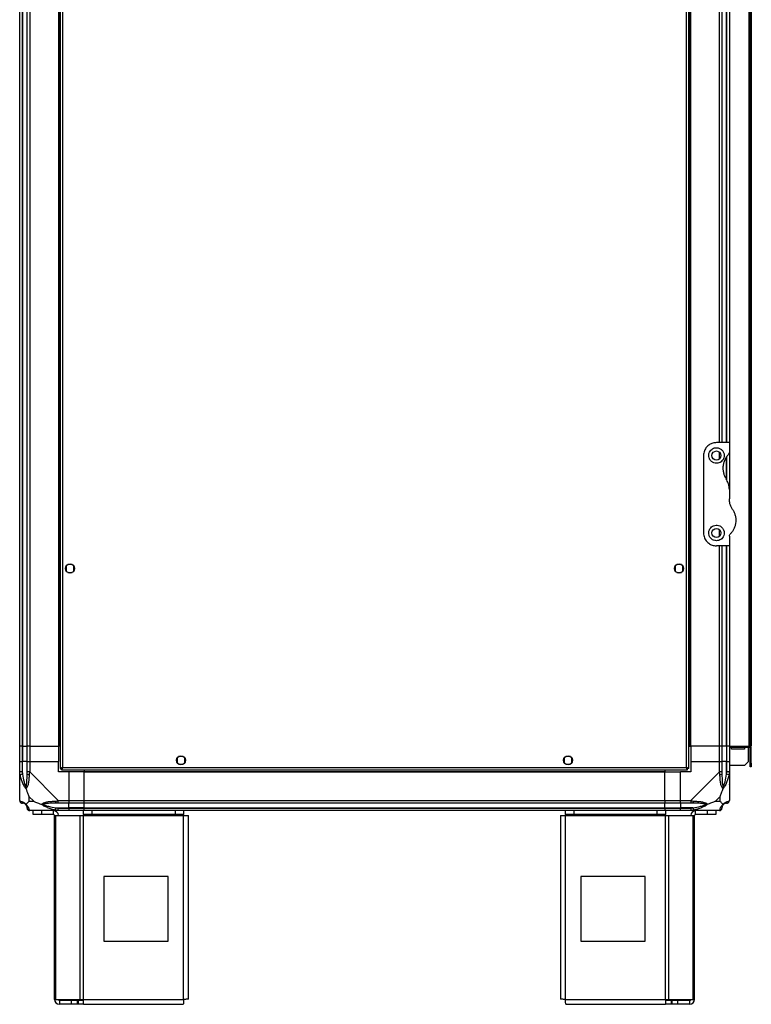
# Model space of a CAD drawing. Units: millimetres. Extents: x 181 to 7375, y 228 to 4227.
# Drawn here: x 181 to 748, y 1366 to 2128 of the extents above; entities that cross this region are included whole.
import ezdxf

# ---------------------------------------------------------------- set-up
doc = ezdxf.new("R2010")
doc.units = ezdxf.units.MM

msp = doc.modelspace()

# ---------------------------------------------------------------- linework, layer by layer
at = {"linetype": 'Continuous', "lineweight": 25}
for p, q in [((212.85, 2858.37), (212.85, 1548.39)), ((214.65, 2857.58), (214.65, 1549.18)), ((698.05, 1549.18), (698.05, 2857.58)), ((699.85, 1548.39), (699.85, 2858.37)), ((181.35, 1565.88), (181.35, 2840.88)), ((183.35, 2840.88), (183.35, 1565.88)), ((183.6, 2840.88), (183.6, 1565.88)), ((187.1, 1565.88), (187.1, 2840.88)), ((189.1, 2840.88), (189.1, 1565.88)), ((211.35, 2840.88), (211.35, 1565.88)), ((211.7, 2840.88), (211.7, 1565.88)), ((701, 1565.88), (701, 2840.88)), ((701.35, 1565.88), (701.35, 2840.88)), ((746.55, 2840.88), (746.55, 1565.88)), ((747.35, 2840.88), (747.35, 1565.88)), ((748.35, 2840.88), (748.35, 1565.88)), ((723.6, 1800.88), (723.6, 2605.88)), ((725.6, 2605.88), (725.6, 1800.88)), ((729.1, 1800.88), (729.1, 2605.88)), ((729.35, 1800.88), (729.35, 2605.88)), ((731.35, 2605.88), (731.35, 1800.88)), ((731.35, 1800.88), (721.35, 1800.88)), ((731.35, 1800.88), (731.35, 1793.24)), ((723.6, 1788.2), (723.6, 1793.56)), ((731.35, 1793.16), (731.35, 1764.5)), ((711.35, 1790.88), (711.35, 1730.88)), ((729.1, 1772.68), (729.1, 1789.8)), ((729.35, 1771.79), (729.35, 1790.17)), ((731.35, 1764.5), (731.35, 1757.26)), ((723.6, 1728.2), (723.6, 1733.56)), ((731.35, 1728.53), (731.35, 1720.88)), ((731.35, 1720.88), (721.35, 1720.88)), ((723.6, 1565.88), (723.6, 1720.88)), ((725.6, 1720.88), (725.6, 1565.88)), ((729.1, 1565.88), (729.1, 1720.88)), ((729.35, 1565.88), (729.35, 1720.88)), ((731.35, 1720.88), (731.35, 1565.88)), ((217.35, 1705.18), (217.35, 1701.58)), ((222.15, 1706.38), (218.55, 1706.38)), ((218.55, 1700.38), (222.15, 1700.38)), ((223.35, 1701.58), (223.35, 1705.18)), ((689.35, 1705.18), (689.35, 1701.58)), ((694.15, 1706.38), (690.55, 1706.38)), ((690.55, 1700.38), (694.15, 1700.38)), ((695.35, 1701.58), (695.35, 1705.18)), ((183.35, 1565.88), (181.35, 1565.88)), ((181.35, 1553.88), (181.35, 1565.88)), ((183.35, 1565.88), (183.6, 1565.88)), ((183.35, 1565.88), (183.35, 1553.88)), ((183.6, 1565.88), (187.1, 1565.88)), ((183.6, 1565.88), (183.6, 1553.88)), ((189.1, 1565.88), (187.1, 1565.88)), ((187.1, 1553.88), (187.1, 1565.88)), ((189.1, 1565.88), (211.35, 1565.88)), ((189.1, 1565.88), (189.1, 1553.88)), ((211.7, 1565.88), (211.35, 1565.88)), ((211.35, 1565.88), (211.35, 1553.88)), ((212.85, 1565.88), (211.7, 1565.88)), ((699.85, 1565.88), (701, 1565.88)), ((701, 1565.88), (701.35, 1565.88)), ((723.6, 1565.88), (701.35, 1565.88)), ((701.35, 1565.88), (701.35, 1553.88)), ((725.6, 1565.88), (723.6, 1565.88)), ((723.6, 1553.88), (723.6, 1565.88)), ((729.1, 1565.88), (725.6, 1565.88)), ((725.6, 1565.88), (725.6, 1553.88)), ((729.35, 1565.88), (729.1, 1565.88)), ((729.1, 1565.88), (729.1, 1553.88)), ((731.35, 1565.88), (729.35, 1565.88)), ((729.35, 1553.88), (729.35, 1565.88)), ((731.35, 1565.88), (746.55, 1565.88)), ((731.35, 1565.88), (731.35, 1553.88)), ((746.55, 1564.88), (731.35, 1564.88)), ((733.1, 1563.38), (733.1, 1564.88)), ((743.1, 1563.38), (733.1, 1563.38)), ((743.1, 1564.88), (743.1, 1563.38)), ((745.85, 1564.88), (745.85, 1553.71)), ((747.35, 1565.88), (746.55, 1565.88)), ((746.55, 1564.88), (746.55, 1565.88)), ((748.35, 1565.88), (747.35, 1565.88)), ((748.35, 1564.08), (747.35, 1564.08)), ((747.35, 1552.71), (747.35, 1564.08)), ((748.35, 1552.71), (748.35, 1564.08)), ((303.35, 1556.68), (303.35, 1553.08)), ((308.15, 1557.88), (304.55, 1557.88)), ((309.35, 1553.08), (309.35, 1556.68)), ((603.35, 1556.68), (603.35, 1553.08)), ((608.15, 1557.88), (604.55, 1557.88)), ((609.35, 1553.08), (609.35, 1556.68)), ((181.35, 1545.83), (181.35, 1553.88)), ((181.35, 1553.88), (183.35, 1553.88)), ((183.35, 1553.88), (183.35, 1545.83)), ((183.6, 1553.88), (183.35, 1553.88)), ((183.6, 1544.11), (183.6, 1553.88)), ((187.1, 1553.88), (183.6, 1553.88)), ((187.1, 1545.83), (187.1, 1553.88)), ((187.1, 1553.88), (189.1, 1553.88)), ((189.1, 1553.88), (189.1, 1545.83)), ((189.1, 1553.88), (211.35, 1553.88)), ((211.35, 1545.88), (211.35, 1553.88)), ((212.85, 1548.39), (213.85, 1548.39)), ((213.85, 1548.42), (213.85, 1548.38)), ((213.85, 1548.38), (213.86, 1548.38)), ((213.86, 1547.38), (213.86, 1548.38)), ((214.65, 1549.18), (698.05, 1549.18)), ((304.55, 1551.88), (308.15, 1551.88)), ((604.55, 1551.88), (608.15, 1551.88)), ((698.84, 1548.38), (698.85, 1548.38)), ((698.84, 1547.38), (698.84, 1548.38)), ((698.85, 1548.39), (698.85, 1548.38)), ((699.85, 1548.39), (698.85, 1548.39)), ((701.35, 1553.88), (701.35, 1545.88)), ((701.35, 1553.88), (723.6, 1553.88)), ((723.6, 1545.83), (723.6, 1553.88)), ((723.6, 1553.88), (725.6, 1553.88)), ((725.6, 1553.88), (725.6, 1545.83)), ((729.1, 1553.88), (725.6, 1553.88)), ((729.1, 1544.11), (729.1, 1553.88)), ((729.35, 1553.88), (729.1, 1553.88)), ((729.35, 1545.83), (729.35, 1553.88)), ((729.35, 1553.88), (731.35, 1553.88)), ((731.35, 1553.88), (731.35, 1545.83)), ((743.02, 1550.88), (731.35, 1550.88)), ((743.02, 1550.88), (745.85, 1553.71)), ((747.35, 1552.71), (748.35, 1552.71)), ((747.35, 1549.88), (747.35, 1552.71)), ((748.35, 1549.88), (747.35, 1549.88)), ((748.35, 1552.71), (748.35, 1549.88)), ((181.35, 1523.63), (181.35, 1545.83)), ((183.6, 1544.11), (181.68, 1543.71)), ((189.1, 1545.83), (211.3, 1523.63)), ((219.35, 1545.88), (211.35, 1545.88)), ((213.86, 1547.38), (698.84, 1547.38)), ((219.35, 1545.88), (219.35, 1523.63)), ((231.35, 1545.88), (219.35, 1545.88)), ((231.35, 1547.38), (231.35, 1546.23)), ((231.35, 1546.23), (681.35, 1546.23)), ((231.35, 1546.23), (231.35, 1545.88)), ((231.35, 1545.88), (681.35, 1545.88)), ((231.35, 1523.63), (231.35, 1545.88)), ((681.35, 1547.38), (681.35, 1546.23)), ((681.35, 1546.23), (681.35, 1545.88)), ((681.35, 1523.63), (681.35, 1545.88)), ((681.35, 1545.88), (693.35, 1545.88)), ((701.35, 1545.88), (693.35, 1545.88)), ((693.35, 1523.63), (693.35, 1545.88)), ((701.4, 1523.63), (723.6, 1545.83)), ((731.02, 1543.71), (729.1, 1544.11)), ((731.35, 1545.83), (731.35, 1523.63)), ((188.53, 1526.77), (188.53, 1523.07)), ((192.23, 1523.07), (188.53, 1526.77)), ((724.16, 1526.77), (720.47, 1523.07)), ((724.16, 1523.07), (724.16, 1526.77)), ((188.53, 1523.07), (192.23, 1523.07)), ((209.18, 1516.21), (209.57, 1518.13)), ((209.57, 1518.13), (219.35, 1518.13)), ((211.3, 1523.63), (219.35, 1523.63)), ((219.35, 1521.63), (211.3, 1521.63)), ((211.3, 1517.88), (219.35, 1517.88)), ((219.35, 1523.63), (219.35, 1521.63)), ((219.35, 1523.63), (231.35, 1523.63)), ((219.35, 1518.13), (219.35, 1521.63)), ((231.35, 1521.63), (219.35, 1521.63)), ((219.35, 1517.88), (219.35, 1518.13)), ((231.35, 1518.13), (219.35, 1518.13)), ((219.35, 1517.88), (219.35, 1515.88)), ((219.35, 1517.88), (231.35, 1517.88)), ((231.35, 1523.63), (681.35, 1523.63)), ((231.35, 1521.63), (231.35, 1523.63)), ((681.35, 1521.63), (231.35, 1521.63)), ((231.35, 1518.13), (231.35, 1521.63)), ((231.35, 1518.13), (681.35, 1518.13)), ((231.35, 1517.88), (231.35, 1518.13)), ((231.35, 1517.88), (681.35, 1517.88)), ((231.35, 1515.88), (231.35, 1517.88)), ((681.35, 1523.63), (681.35, 1521.63)), ((681.35, 1523.63), (693.35, 1523.63)), ((681.35, 1518.13), (681.35, 1521.63)), ((693.35, 1521.63), (681.35, 1521.63)), ((681.35, 1517.88), (681.35, 1518.13)), ((681.35, 1518.13), (693.35, 1518.13)), ((681.35, 1517.88), (681.35, 1515.88)), ((681.35, 1517.88), (693.35, 1517.88)), ((693.35, 1523.63), (701.4, 1523.63)), ((693.35, 1521.63), (693.35, 1523.63)), ((701.4, 1521.63), (693.35, 1521.63)), ((693.35, 1521.63), (693.35, 1518.13)), ((703.12, 1518.13), (693.35, 1518.13)), ((693.35, 1518.13), (693.35, 1517.88)), ((693.35, 1517.88), (701.4, 1517.88)), ((693.35, 1515.88), (693.35, 1517.88)), ((703.12, 1518.13), (703.52, 1516.21)), ((720.47, 1523.07), (724.16, 1523.07)), ((211.3, 1515.88), (189.1, 1515.88)), ((191.85, 1512.88), (191.85, 1515.88)), ((198.21, 1512.88), (191.85, 1512.88)), ((198.21, 1515.88), (198.21, 1512.88)), ((207.55, 1512.88), (198.21, 1512.88)), ((207.55, 1512.88), (207.55, 1515.88)), ((208.35, 1369.68), (208.35, 1512.08)), ((208.35, 1512.08), (209.46, 1512.08)), ((209.46, 1369.68), (209.46, 1512.08)), ((209.46, 1512.08), (228.24, 1512.08)), ((219.35, 1515.88), (211.3, 1515.88)), ((231.35, 1515.88), (219.35, 1515.88)), ((228.24, 1369.68), (228.24, 1512.08)), ((228.24, 1512.08), (230.92, 1512.08)), ((230.92, 1512.88), (230.92, 1515.88)), ((237.29, 1512.88), (230.92, 1512.88)), ((230.92, 1512.88), (230.92, 1512.08)), ((230.92, 1512.08), (308.35, 1512.08)), ((230.92, 1369.68), (230.92, 1512.08)), ((681.35, 1515.88), (231.35, 1515.88)), ((237.29, 1515.88), (237.29, 1512.88)), ((301.98, 1512.88), (237.29, 1512.88)), ((301.98, 1512.88), (301.98, 1515.88)), ((308.35, 1512.88), (301.98, 1512.88)), ((308.35, 1515.88), (308.35, 1512.88)), ((308.35, 1512.08), (308.35, 1512.88)), ((308.35, 1512.08), (312.15, 1512.08)), ((308.35, 1369.68), (308.35, 1512.08)), ((312.15, 1369.88), (312.15, 1512.08)), ((600.55, 1512.08), (600.55, 1369.88)), ((600.55, 1512.08), (604.35, 1512.08)), ((604.35, 1512.88), (604.35, 1515.88)), ((610.71, 1512.88), (604.35, 1512.88)), ((604.35, 1512.88), (604.35, 1512.08)), ((604.35, 1512.08), (681.78, 1512.08)), ((604.35, 1369.68), (604.35, 1512.08)), ((610.71, 1515.88), (610.71, 1512.88)), ((675.41, 1512.88), (610.71, 1512.88)), ((675.41, 1512.88), (675.41, 1515.88)), ((681.78, 1512.88), (675.41, 1512.88)), ((693.35, 1515.88), (681.35, 1515.88)), ((681.78, 1515.88), (681.78, 1512.88)), ((681.78, 1512.08), (681.78, 1512.88)), ((681.78, 1369.68), (681.78, 1512.08)), ((681.78, 1512.08), (684.46, 1512.08)), ((684.46, 1369.68), (684.46, 1512.08)), ((684.46, 1512.08), (703.24, 1512.08)), ((701.4, 1515.88), (693.35, 1515.88)), ((723.6, 1515.88), (701.4, 1515.88)), ((703.24, 1369.68), (703.24, 1512.08)), ((703.24, 1512.08), (704.35, 1512.08)), ((704.35, 1369.68), (704.35, 1512.08)), ((705.15, 1512.88), (705.15, 1515.88)), ((714.48, 1512.88), (705.15, 1512.88)), ((714.48, 1512.88), (714.48, 1515.88)), ((720.85, 1512.88), (714.48, 1512.88)), ((720.85, 1515.88), (720.85, 1512.88)), ((296.54, 1464.88), (246.54, 1464.88)), ((246.54, 1464.88), (246.54, 1414.88)), ((296.54, 1414.88), (296.54, 1464.88)), ((616.16, 1464.88), (616.16, 1414.88)), ((666.16, 1464.88), (616.16, 1464.88)), ((666.16, 1414.88), (666.16, 1464.88)), ((246.54, 1414.88), (296.54, 1414.88)), ((616.16, 1414.88), (666.16, 1414.88)), ((208.35, 1369.68), (209.46, 1369.68)), ((209.46, 1369.68), (228.24, 1369.68)), ((212.15, 1368.88), (212.15, 1365.88)), ((221.48, 1368.88), (212.15, 1368.88)), ((221.48, 1365.88), (212.15, 1365.88)), ((221.48, 1365.88), (221.48, 1368.88)), ((225.85, 1368.88), (221.48, 1368.88)), ((225.85, 1365.88), (221.48, 1365.88)), ((225.85, 1368.88), (225.85, 1365.88)), ((226.56, 1368.88), (225.85, 1368.88)), ((226.56, 1365.88), (225.85, 1365.88)), ((226.56, 1368.88), (226.56, 1365.88)), ((230.92, 1368.88), (226.56, 1368.88)), ((230.92, 1365.88), (226.56, 1365.88)), ((228.24, 1369.68), (230.92, 1369.68)), ((230.92, 1369.68), (308.35, 1369.68)), ((230.92, 1365.88), (230.92, 1369.68)), ((230.92, 1365.88), (308.15, 1365.88)), ((604.35, 1369.68), (681.78, 1369.68)), ((604.55, 1365.88), (681.78, 1365.88)), ((681.78, 1369.68), (681.78, 1365.88)), ((681.78, 1369.68), (684.46, 1369.68)), ((686.14, 1368.88), (681.78, 1368.88)), ((686.14, 1365.88), (681.78, 1365.88)), ((684.46, 1369.68), (703.24, 1369.68)), ((686.14, 1368.88), (686.14, 1365.88)), ((686.85, 1368.88), (686.14, 1368.88)), ((686.85, 1365.88), (686.14, 1365.88)), ((686.85, 1368.88), (686.85, 1365.88)), ((691.21, 1368.88), (686.85, 1368.88)), ((691.21, 1365.88), (686.85, 1365.88)), ((691.21, 1368.88), (691.21, 1365.88)), ((700.55, 1368.88), (691.21, 1368.88)), ((700.55, 1365.88), (691.21, 1365.88)), ((700.55, 1368.88), (700.55, 1365.88)), ((703.24, 1369.68), (704.35, 1369.68))]:
    msp.add_line(p, q, dxfattribs=at)
for centre in [(721.35, 1790.88), (721.35, 1730.88), (220.35, 1703.38), (692.35, 1703.38), (306.35, 1554.88), (606.35, 1554.88)]:
    msp.add_circle(centre, 3.5, dxfattribs=at)
for centre, radius, start, end in [((746.55, 1564.08), 1.8, 0, 90), ((746.55, 1564.08), 0.8, 0, 90), ((188.38, 1545.88), 2.19, 234.00252, 278.4412), ((724.31, 1545.88), 2.19, 261.5588, 305.99748), ((183.61, 1523.6), 1.97, 190.64198, 269.55648), ((183.6, 1518.13), 3.5, 25.64021, 45.81328), ((189.07, 1518.15), 1.97, 180.44352, 259.35802), ((211.34, 1522.92), 2.19, 171.5588, 215.99748), ((701.36, 1522.92), 2.19, 324.00252, 8.4412), ((723.63, 1518.15), 1.97, 280.64198, 359.55648), ((729.1, 1518.13), 3.5, 115.64021, 135.81328), ((729.08, 1523.6), 1.97, 270.44352, 349.35802), ((207.55, 1512.08), 3.8, 0, 90), ((207.55, 1512.08), 0.8, 0, 90), ((705.15, 1512.08), 3.8, 90, 180), ((705.15, 1512.08), 0.8, 90, 180), ((212.15, 1369.68), 3.8, 180, 270), ((212.15, 1369.68), 0.8, 180, 270), ((700.55, 1369.68), 3.8, 270, 0), ((700.55, 1369.68), 0.8, 270, 0)]:
    msp.add_arc(centre, radius, start, end, dxfattribs=at)
for points, knots in [([(721.35, 1800.88), (720.37, 1800.8), (718.41, 1800.63), (715.77, 1799.33), (713.49, 1797.34), (712.13, 1795.01), (711.45, 1792.76), (711.38, 1791.52), (711.35, 1790.88)], [0, 0, 0, 0, 0.172881, 0.345159, 0.531977, 0.752754, 0.874677, 1, 1, 1, 1]), ([(721.35, 1784.88), (721.99, 1784.94), (723.27, 1785.06), (724.98, 1785.99), (726.33, 1787.36), (727.21, 1789.14), (727.46, 1791.18), (726.99, 1793.3), (725.74, 1795.19), (723.87, 1796.48), (721.81, 1796.97), (719.93, 1796.8), (718.28, 1796.14), (716.87, 1795.01), (715.77, 1793.39), (715.23, 1791.34), (715.47, 1789.09), (716.54, 1787.06), (718.22, 1785.62), (719.93, 1784.96), (720.98, 1784.9), (721.35, 1784.88)], [0, 0, 0, 0, 0.048118, 0.096199, 0.145356, 0.197506, 0.253905, 0.314883, 0.37837, 0.438857, 0.490937, 0.535785, 0.57916, 0.626049, 0.679408, 0.739512, 0.802959, 0.86438, 0.920619, 0.972039, 1, 1, 1, 1]), ([(730.77, 1791.83), (730.92, 1792.02), (731.22, 1792.39), (731.34, 1792.9), (731.35, 1793.18), (731.35, 1793.24)], [0, 0, 0, 0, 0.447073, 0.892802, 1, 1, 1, 1]), ([(730.77, 1791.83), (730.24, 1791.25), (729.2, 1790.11), (727.93, 1788.01), (726.94, 1785.61), (726.37, 1782.93), (726.3, 1780.16), (726.72, 1777.49), (727.56, 1774.98), (728.43, 1773.51), (728.86, 1772.77)], [0, 0, 0, 0, 0.114123, 0.228259, 0.361978, 0.495664, 0.628477, 0.761239, 0.880628, 1, 1, 1, 1]), ([(731.35, 1764.5), (731.31, 1765.33), (731.22, 1767.01), (730.5, 1769.87), (729.47, 1771.69), (728.86, 1772.77)], [0, 0, 0, 0, 0.282553, 0.573502, 1, 1, 1, 1]), ([(733.84, 1748.99), (733.42, 1749.7), (732.57, 1751.13), (731.59, 1753.91), (731.44, 1756.01), (731.35, 1757.26)], [0, 0, 0, 0, 0.282876, 0.57376, 1, 1, 1, 1]), ([(733.84, 1748.99), (734.05, 1748.65), (734.71, 1747.6), (735.54, 1745.7), (736.18, 1743.29), (736.41, 1740.83), (736.25, 1738.34), (735.66, 1735.9), (734.71, 1733.64), (733.47, 1731.62), (732.45, 1730.5), (731.93, 1729.94)], [0, 0, 0, 0, 0.056559, 0.173273, 0.290005, 0.408354, 0.526736, 0.651427, 0.776142, 0.888077, 1, 1, 1, 1]), ([(711.35, 1730.88), (711.38, 1730.26), (711.45, 1728.99), (712, 1727.18), (712.86, 1725.49), (714.29, 1723.64), (716.45, 1721.99), (719.07, 1721.01), (720.71, 1720.92), (721.35, 1720.88)], [0, 0, 0, 0, 0.123786, 0.251202, 0.374962, 0.502367, 0.711143, 0.886602, 1, 1, 1, 1]), ([(721.35, 1724.88), (721.95, 1724.94), (723.16, 1725.04), (724.79, 1725.86), (726.15, 1727.11), (727.12, 1728.86), (727.49, 1730.99), (727.03, 1733.22), (725.78, 1735.13), (724, 1736.4), (722.01, 1736.96), (720.04, 1736.84), (718.25, 1736.13), (716.77, 1734.91), (715.72, 1733.26), (715.24, 1731.29), (715.46, 1729.16), (716.46, 1727.15), (718.08, 1725.71), (719.82, 1724.99), (720.9, 1724.91), (721.35, 1724.88)], [0, 0, 0, 0, 0.045379, 0.09064, 0.138874, 0.194045, 0.255447, 0.318864, 0.379116, 0.433999, 0.484486, 0.532569, 0.580068, 0.62856, 0.679547, 0.734412, 0.793926, 0.857016, 0.919261, 0.965817, 1, 1, 1, 1]), ([(731.35, 1728.53), (731.37, 1728.78), (731.42, 1729.29), (731.76, 1729.72), (731.93, 1729.94)], [0, 0, 0, 0, 0.4860302, 1, 1, 1, 1]), ([(214.65, 1549.18), (214.44, 1549.12), (214.02, 1549.01), (213.46, 1548.83), (213.06, 1548.65), (212.87, 1548.51), (212.85, 1548.42), (212.85, 1548.39)], [0, 0, 0, 0, 0.222947, 0.445916, 0.668886, 0.891856, 1, 1, 1, 1]), ([(214.65, 1549.18), (214.53, 1549.11), (214.31, 1548.97), (214.04, 1548.76), (213.88, 1548.57), (213.86, 1548.45), (213.85, 1548.39)], [0, 0, 0, 0, 0.275348, 0.529406, 0.783407, 1, 1, 1, 1]), ([(213.86, 1547.38), (213.92, 1547.4), (214.04, 1547.45), (214.21, 1547.78), (214.39, 1548.27), (214.53, 1548.77), (214.62, 1549.08), (214.65, 1549.18)], [0, 0, 0, 0, 0.222947, 0.445916, 0.668886, 0.891856, 1, 1, 1, 1]), ([(213.86, 1548.38), (213.93, 1548.4), (214.07, 1548.42), (214.28, 1548.63), (214.47, 1548.89), (214.59, 1549.09), (214.65, 1549.18)], [0, 0, 0, 0, 0.275348, 0.529406, 0.783407, 1, 1, 1, 1]), ([(698.05, 1549.18), (698.11, 1548.97), (698.23, 1548.55), (698.4, 1548), (698.58, 1547.59), (698.72, 1547.4), (698.81, 1547.39), (698.84, 1547.38)], [0, 0, 0, 0, 0.222947, 0.445916, 0.668886, 0.891856, 1, 1, 1, 1]), ([(698.05, 1549.18), (698.12, 1549.07), (698.26, 1548.84), (698.47, 1548.58), (698.66, 1548.41), (698.78, 1548.39), (698.84, 1548.38)], [0, 0, 0, 0, 0.275348, 0.529406, 0.783407, 1, 1, 1, 1]), ([(699.85, 1548.39), (699.83, 1548.45), (699.79, 1548.57), (699.45, 1548.74), (698.96, 1548.92), (698.46, 1549.07), (698.15, 1549.15), (698.05, 1549.18)], [0, 0, 0, 0, 0.222947, 0.445916, 0.668886, 0.891856, 1, 1, 1, 1]), ([(698.85, 1548.39), (698.84, 1548.46), (698.81, 1548.6), (698.6, 1548.81), (698.34, 1549), (698.14, 1549.13), (698.05, 1549.18)], [0, 0, 0, 0, 0.2753481, 0.5294063, 0.7834073, 1, 1, 1, 1]), ([(181.68, 1543.71), (181.59, 1544.13), (181.46, 1544.76), (181.37, 1545.47), (181.35, 1545.76), (181.35, 1545.83), (181.35, 1545.83)], [0, 0, 0, 0, 0.586096, 0.873989, 0.999973, 1, 1, 1, 1]), ([(186.24, 1532.91), (186.24, 1532.91), (185.99, 1533.13), (185.52, 1533.69), (184.59, 1535.22), (183.55, 1537.54), (182.47, 1540.57), (181.94, 1542.66), (181.68, 1543.71)], [0, 0, 0, 0, 0.001909, 0.107171, 0.209953, 0.471823, 0.734745, 1, 1, 1, 1]), ([(183.35, 1545.83), (183.37, 1545.57), (183.42, 1544.99), (183.54, 1544.42), (183.6, 1544.11)], [0, 0, 0, 0, 0.455576, 1, 1, 1, 1]), ([(183.6, 1544.11), (183.93, 1542.12), (184.42, 1539.17), (185.33, 1535.97), (185.82, 1534.65), (186.02, 1534.24), (186.07, 1534.13)], [0, 0, 0, 0, 0.5809225, 0.8598177, 0.961592, 1, 1, 1, 1]), ([(186.07, 1534.13), (186.13, 1534.24), (186.31, 1534.65), (186.68, 1535.97), (187.07, 1539.17), (187.09, 1542.12), (187.1, 1544.11)], [0, 0, 0, 0, 0.038408, 0.140182, 0.419078, 1, 1, 1, 1]), ([(188.71, 1543.71), (188.65, 1542.67), (188.53, 1540.58), (188.24, 1537.54), (187.73, 1535.23), (187.03, 1533.67), (186.51, 1533.17), (186.24, 1532.91)], [0, 0, 0, 0, 0.263168, 0.528193, 0.790072, 0.892858, 1, 1, 1, 1]), ([(187.1, 1544.11), (187.1, 1544.42), (187.1, 1544.99), (187.1, 1545.57), (187.1, 1545.83)], [0, 0, 0, 0, 0.544424, 1, 1, 1, 1]), ([(189.1, 1545.83), (189.1, 1545.83), (189.01, 1545.71), (188.89, 1545.34), (188.78, 1544.63), (188.73, 1544.06), (188.71, 1543.71)], [0, 0, 0, 0, 0.000027, 0.201648, 0.518771, 1, 1, 1, 1]), ([(723.99, 1543.71), (723.96, 1544.13), (723.91, 1544.76), (723.78, 1545.47), (723.65, 1545.76), (723.6, 1545.83), (723.6, 1545.83)], [0, 0, 0, 0, 0.586096, 0.873989, 0.999973, 1, 1, 1, 1]), ([(726.46, 1532.91), (726.45, 1532.91), (726.16, 1533.13), (725.68, 1533.69), (724.96, 1535.22), (724.46, 1537.54), (724.17, 1540.57), (724.05, 1542.66), (723.99, 1543.71)], [0, 0, 0, 0, 0.001909, 0.107171, 0.209953, 0.471823, 0.734745, 1, 1, 1, 1]), ([(725.6, 1545.83), (725.6, 1545.57), (725.6, 1544.99), (725.6, 1544.42), (725.6, 1544.11)], [0, 0, 0, 0, 0.455576, 1, 1, 1, 1]), ([(725.6, 1544.11), (725.61, 1542.12), (725.63, 1539.17), (726.02, 1535.97), (726.38, 1534.65), (726.57, 1534.24), (726.62, 1534.13)], [0, 0, 0, 0, 0.580922, 0.859818, 0.961592, 1, 1, 1, 1]), ([(731.02, 1543.71), (730.76, 1542.67), (730.23, 1540.58), (729.15, 1537.54), (728.11, 1535.23), (727.17, 1533.67), (726.7, 1533.17), (726.46, 1532.91)], [0, 0, 0, 0, 0.2631679, 0.5281931, 0.7900717, 0.8928578, 1, 1, 1, 1]), ([(726.62, 1534.13), (726.68, 1534.24), (726.88, 1534.65), (727.37, 1535.97), (728.28, 1539.17), (728.77, 1542.12), (729.1, 1544.11)], [0, 0, 0, 0, 0.038408, 0.140182, 0.419078, 1, 1, 1, 1]), ([(729.1, 1544.11), (729.16, 1544.42), (729.28, 1544.99), (729.33, 1545.57), (729.35, 1545.83)], [0, 0, 0, 0, 0.544424, 1, 1, 1, 1]), ([(731.35, 1545.83), (731.35, 1545.83), (731.35, 1545.71), (731.32, 1545.34), (731.21, 1544.63), (731.09, 1544.06), (731.02, 1543.71)], [0, 0, 0, 0, 0.000027, 0.201648, 0.518771, 1, 1, 1, 1]), ([(181.62, 1535.84), (181.59, 1535.81), (181.5, 1535.73), (181.41, 1535.65), (181.35, 1535.6)], [0, 0, 0, 0, 0.367193, 1, 1, 1, 1]), ([(186.24, 1532.91), (186.18, 1533.17), (186.08, 1533.56), (186.07, 1533.98), (186.07, 1534.13), (186.07, 1534.13)], [0, 0, 0, 0, 0.64777, 0.993601, 1, 1, 1, 1]), ([(186.24, 1532.91), (186.47, 1532.2), (186.97, 1530.68), (187.7, 1528.6), (188.29, 1527.3), (188.53, 1526.77)], [0, 0, 0, 0, 0.3361, 0.724938, 1, 1, 1, 1]), ([(724.16, 1526.77), (724.3, 1527.06), (724.62, 1527.74), (725.1, 1528.96), (725.58, 1530.27), (726.04, 1531.62), (726.31, 1532.46), (726.46, 1532.91)], [0, 0, 0, 0, 0.1510988, 0.3533231, 0.6015435, 0.7872057, 1, 1, 1, 1]), ([(726.62, 1534.13), (726.62, 1534.13), (726.62, 1533.98), (726.61, 1533.56), (726.52, 1533.17), (726.46, 1532.91)], [0, 0, 0, 0, 0.006399, 0.35223, 1, 1, 1, 1]), ([(731.07, 1536.04), (731.11, 1536.02), (731.2, 1535.98), (731.29, 1535.93), (731.35, 1535.9)], [0, 0, 0, 0, 0.367193, 1, 1, 1, 1]), ([(181.35, 1523.63), (181.35, 1523.63), (181.35, 1523.55), (181.38, 1523.42), (181.49, 1523.31), (181.61, 1523.27), (181.68, 1523.24)], [0, 0, 0, 0, 0.000027, 0.201648, 0.518771, 1, 1, 1, 1]), ([(181.68, 1523.24), (181.94, 1523.18), (182.47, 1523.06), (183.55, 1522.77), (184.59, 1522.26), (185.53, 1521.56), (186, 1521.04), (186.24, 1520.77)], [0, 0, 0, 0, 0.263168, 0.528193, 0.790072, 0.892858, 1, 1, 1, 1]), ([(183.6, 1521.63), (183.54, 1521.63), (183.42, 1521.63), (183.37, 1521.63), (183.35, 1521.63)], [0, 0, 0, 0, 0.544424, 1, 1, 1, 1]), ([(186.07, 1520.61), (186.02, 1520.66), (185.82, 1520.85), (185.33, 1521.21), (184.42, 1521.6), (183.93, 1521.62), (183.6, 1521.63)], [0, 0, 0, 0, 0.038408, 0.140182, 0.419078, 1, 1, 1, 1]), ([(186.07, 1520.61), (186.07, 1520.61), (186.07, 1520.61), (186.08, 1520.62), (186.18, 1520.71), (186.24, 1520.77)], [0, 0, 0, 0, 0.006399, 0.35223, 1, 1, 1, 1]), ([(187.1, 1518.13), (187.09, 1518.46), (187.07, 1518.95), (186.68, 1519.86), (186.31, 1520.36), (186.13, 1520.55), (186.07, 1520.61)], [0, 0, 0, 0, 0.580922, 0.859818, 0.961592, 1, 1, 1, 1]), ([(188.53, 1523.07), (188.4, 1522.93), (188.08, 1522.61), (187.6, 1522.13), (187.12, 1521.65), (186.66, 1521.19), (186.39, 1520.92), (186.24, 1520.77)], [0, 0, 0, 0, 0.151099, 0.353323, 0.601543, 0.787206, 1, 1, 1, 1]), ([(186.24, 1520.77), (186.24, 1520.77), (186.54, 1520.53), (187.02, 1520.06), (187.74, 1519.12), (188.24, 1518.08), (188.53, 1517), (188.65, 1516.48), (188.71, 1516.21)], [0, 0, 0, 0, 0.001909, 0.107171, 0.209953, 0.471823, 0.734745, 1, 1, 1, 1]), ([(187.1, 1517.88), (187.1, 1517.9), (187.1, 1517.95), (187.1, 1518.07), (187.1, 1518.13)], [0, 0, 0, 0, 0.455576, 1, 1, 1, 1]), ([(192.23, 1523.07), (192.53, 1522.93), (193.21, 1522.61), (194.43, 1522.13), (195.74, 1521.65), (197.09, 1521.19), (197.93, 1520.92), (198.38, 1520.77)], [0, 0, 0, 0, 0.1510988, 0.3533231, 0.6015434, 0.7872056, 1, 1, 1, 1]), ([(198.38, 1520.77), (198.38, 1520.78), (198.59, 1521.08), (199.16, 1521.55), (200.69, 1522.27), (203.01, 1522.77), (206.04, 1523.06), (208.13, 1523.18), (209.18, 1523.24)], [0, 0, 0, 0, 0.001909, 0.107171, 0.209953, 0.471823, 0.734745, 1, 1, 1, 1]), ([(209.18, 1516.21), (208.14, 1516.47), (206.05, 1517), (203.01, 1518.08), (200.7, 1519.12), (199.14, 1520.06), (198.63, 1520.53), (198.38, 1520.77)], [0, 0, 0, 0, 0.263168, 0.528193, 0.790072, 0.892858, 1, 1, 1, 1]), ([(198.38, 1520.77), (198.64, 1520.71), (199.03, 1520.62), (199.45, 1520.61), (199.6, 1520.61), (199.6, 1520.61)], [0, 0, 0, 0, 0.64777, 0.993601, 1, 1, 1, 1]), ([(209.57, 1521.63), (207.58, 1521.62), (204.64, 1521.6), (201.44, 1521.21), (200.12, 1520.85), (199.71, 1520.66), (199.6, 1520.61)], [0, 0, 0, 0, 0.580922, 0.859818, 0.961592, 1, 1, 1, 1]), ([(199.6, 1520.61), (199.71, 1520.55), (200.12, 1520.36), (201.44, 1519.86), (204.64, 1518.95), (207.58, 1518.46), (209.57, 1518.13)], [0, 0, 0, 0, 0.038408, 0.140182, 0.419078, 1, 1, 1, 1]), ([(209.18, 1523.24), (209.6, 1523.27), (210.22, 1523.32), (210.94, 1523.46), (211.22, 1523.58), (211.3, 1523.63), (211.3, 1523.63)], [0, 0, 0, 0, 0.586096, 0.873989, 0.999973, 1, 1, 1, 1]), ([(211.3, 1521.63), (211.03, 1521.63), (210.45, 1521.63), (209.88, 1521.63), (209.57, 1521.63)], [0, 0, 0, 0, 0.455576, 1, 1, 1, 1]), ([(209.57, 1518.13), (209.88, 1518.07), (210.45, 1517.95), (211.03, 1517.9), (211.3, 1517.88)], [0, 0, 0, 0, 0.544424, 1, 1, 1, 1]), ([(701.4, 1523.63), (701.4, 1523.63), (701.52, 1523.55), (701.89, 1523.42), (702.6, 1523.31), (703.17, 1523.27), (703.52, 1523.24)], [0, 0, 0, 0, 0.0000273, 0.2016485, 0.5187705, 1, 1, 1, 1]), ([(703.12, 1521.63), (702.81, 1521.63), (702.24, 1521.63), (701.66, 1521.63), (701.4, 1521.63)], [0, 0, 0, 0, 0.544424, 1, 1, 1, 1]), ([(701.4, 1517.88), (701.66, 1517.9), (702.24, 1517.95), (702.81, 1518.07), (703.12, 1518.13)], [0, 0, 0, 0, 0.455576, 1, 1, 1, 1]), ([(713.1, 1520.61), (712.99, 1520.66), (712.58, 1520.85), (711.26, 1521.21), (708.06, 1521.6), (705.12, 1521.62), (703.12, 1521.63)], [0, 0, 0, 0, 0.038408, 0.140182, 0.419078, 1, 1, 1, 1]), ([(703.12, 1518.13), (705.12, 1518.46), (708.06, 1518.95), (711.26, 1519.86), (712.58, 1520.36), (712.99, 1520.55), (713.1, 1520.61)], [0, 0, 0, 0, 0.580922, 0.859818, 0.961592, 1, 1, 1, 1]), ([(703.52, 1523.24), (704.56, 1523.18), (706.65, 1523.06), (709.69, 1522.77), (712, 1522.26), (713.56, 1521.56), (714.06, 1521.04), (714.32, 1520.77)], [0, 0, 0, 0, 0.263168, 0.528193, 0.790072, 0.892858, 1, 1, 1, 1]), ([(714.32, 1520.77), (714.32, 1520.77), (714.11, 1520.53), (713.54, 1520.06), (712.01, 1519.12), (709.69, 1518.08), (706.66, 1517), (704.57, 1516.48), (703.52, 1516.21)], [0, 0, 0, 0, 0.0019093, 0.1071706, 0.2099533, 0.4718233, 0.7347452, 1, 1, 1, 1]), ([(714.32, 1520.77), (714.06, 1520.71), (713.67, 1520.62), (713.25, 1520.61), (713.1, 1520.61), (713.1, 1520.61)], [0, 0, 0, 0, 0.64777, 0.993601, 1, 1, 1, 1]), ([(720.47, 1523.07), (720.17, 1522.93), (719.49, 1522.61), (718.27, 1522.13), (716.96, 1521.65), (715.61, 1521.19), (714.77, 1520.92), (714.32, 1520.77)], [0, 0, 0, 0, 0.151099, 0.353323, 0.601543, 0.787206, 1, 1, 1, 1]), ([(723.99, 1516.21), (724.05, 1516.47), (724.17, 1517), (724.46, 1518.08), (724.97, 1519.12), (725.67, 1520.06), (726.19, 1520.53), (726.46, 1520.77)], [0, 0, 0, 0, 0.263168, 0.528193, 0.790072, 0.892858, 1, 1, 1, 1]), ([(726.46, 1520.77), (726.23, 1521), (725.73, 1521.5), (725, 1522.24), (724.41, 1522.83), (724.16, 1523.07)], [0, 0, 0, 0, 0.3361, 0.724938, 1, 1, 1, 1]), ([(726.62, 1520.61), (726.57, 1520.55), (726.38, 1520.36), (726.02, 1519.86), (725.63, 1518.95), (725.61, 1518.46), (725.6, 1518.13)], [0, 0, 0, 0, 0.038408, 0.140182, 0.419078, 1, 1, 1, 1]), ([(725.6, 1518.13), (725.6, 1518.07), (725.6, 1517.95), (725.6, 1517.9), (725.6, 1517.88)], [0, 0, 0, 0, 0.544424, 1, 1, 1, 1]), ([(726.46, 1520.77), (726.46, 1520.78), (726.7, 1521.08), (727.17, 1521.55), (728.11, 1522.27), (729.15, 1522.77), (730.23, 1523.06), (730.76, 1523.18), (731.02, 1523.24)], [0, 0, 0, 0, 0.001909, 0.107171, 0.209953, 0.471823, 0.734745, 1, 1, 1, 1]), ([(726.46, 1520.77), (726.52, 1520.71), (726.61, 1520.62), (726.62, 1520.61), (726.62, 1520.61), (726.62, 1520.61)], [0, 0, 0, 0, 0.64777, 0.993601, 1, 1, 1, 1]), ([(729.1, 1521.63), (728.77, 1521.62), (728.28, 1521.6), (727.37, 1521.21), (726.88, 1520.85), (726.68, 1520.66), (726.62, 1520.61)], [0, 0, 0, 0, 0.580922, 0.859818, 0.961592, 1, 1, 1, 1]), ([(729.35, 1521.63), (729.33, 1521.63), (729.28, 1521.63), (729.16, 1521.63), (729.1, 1521.63)], [0, 0, 0, 0, 0.455576, 1, 1, 1, 1]), ([(731.02, 1523.24), (731.11, 1523.27), (731.24, 1523.32), (731.33, 1523.46), (731.35, 1523.58), (731.35, 1523.63), (731.35, 1523.63)], [0, 0, 0, 0, 0.586096, 0.873989, 0.999973, 1, 1, 1, 1]), ([(188.71, 1516.21), (188.74, 1516.12), (188.79, 1515.99), (188.92, 1515.9), (189.05, 1515.88), (189.1, 1515.88), (189.1, 1515.88)], [0, 0, 0, 0, 0.586096, 0.873989, 0.999973, 1, 1, 1, 1]), ([(211.3, 1515.88), (211.3, 1515.88), (211.18, 1515.88), (210.81, 1515.91), (210.1, 1516.02), (209.52, 1516.14), (209.18, 1516.21)], [0, 0, 0, 0, 0.0000273, 0.2016485, 0.5187705, 1, 1, 1, 1]), ([(703.52, 1516.21), (703.1, 1516.12), (702.47, 1515.99), (701.76, 1515.9), (701.48, 1515.88), (701.4, 1515.88), (701.4, 1515.88)], [0, 0, 0, 0, 0.586096, 0.873989, 0.999973, 1, 1, 1, 1]), ([(723.6, 1515.88), (723.6, 1515.88), (723.69, 1515.88), (723.81, 1515.91), (723.92, 1516.02), (723.97, 1516.14), (723.99, 1516.21)], [0, 0, 0, 0, 0.000027, 0.201648, 0.518771, 1, 1, 1, 1])]:
    msp.add_open_spline(points, degree=3, knots=knots, dxfattribs=at)
for points in [[(183.35, 1545.83), (183.09, 1545.83), (182.56, 1545.83), (181.9, 1545.83), (181.44, 1545.83), (181.38, 1545.83), (181.35, 1545.83)], [(189.1, 1545.83), (188.84, 1545.83), (188.31, 1545.83), (187.65, 1545.83), (187.19, 1545.83), (187.13, 1545.83), (187.1, 1545.83)], [(725.6, 1545.83), (725.57, 1545.83), (725.51, 1545.83), (725.05, 1545.83), (724.39, 1545.83), (723.86, 1545.83), (723.6, 1545.83)], [(731.35, 1545.83), (731.32, 1545.83), (731.26, 1545.83), (730.8, 1545.83), (730.14, 1545.83), (729.61, 1545.83), (729.35, 1545.83)], [(181.35, 1523.63), (181.38, 1523.37), (181.44, 1522.85), (181.9, 1522.18), (182.56, 1521.72), (183.09, 1521.66), (183.35, 1521.63)], [(187.1, 1517.88), (187.13, 1517.62), (187.19, 1517.1), (187.65, 1516.43), (188.31, 1515.97), (188.84, 1515.91), (189.1, 1515.88)], [(211.3, 1521.63), (211.3, 1521.66), (211.3, 1521.72), (211.3, 1522.18), (211.3, 1522.85), (211.3, 1523.37), (211.3, 1523.63)], [(211.3, 1515.88), (211.3, 1515.91), (211.3, 1515.97), (211.3, 1516.43), (211.3, 1517.1), (211.3, 1517.62), (211.3, 1517.88)], [(701.4, 1523.63), (701.4, 1523.37), (701.4, 1522.85), (701.4, 1522.18), (701.4, 1521.72), (701.4, 1521.66), (701.4, 1521.63)], [(701.4, 1517.88), (701.4, 1517.62), (701.4, 1517.1), (701.4, 1516.43), (701.4, 1515.97), (701.4, 1515.91), (701.4, 1515.88)], [(723.6, 1515.88), (723.86, 1515.91), (724.39, 1515.97), (725.05, 1516.43), (725.51, 1517.1), (725.57, 1517.62), (725.6, 1517.88)], [(729.35, 1521.63), (729.61, 1521.66), (730.14, 1521.72), (730.8, 1522.18), (731.26, 1522.85), (731.32, 1523.37), (731.35, 1523.63)], [(308.35, 1369.68), (308.33, 1369.18), (308.3, 1368.19), (308.25, 1366.93), (308.2, 1366.05), (308.17, 1365.94), (308.15, 1365.88)], [(312.15, 1369.88), (312.09, 1369.87), (311.98, 1369.83), (311.1, 1369.78), (309.84, 1369.73), (308.85, 1369.7), (308.35, 1369.68)], [(604.35, 1369.68), (603.85, 1369.7), (602.86, 1369.73), (601.6, 1369.78), (600.72, 1369.83), (600.61, 1369.87), (600.55, 1369.88)], [(604.55, 1365.88), (604.53, 1365.94), (604.5, 1366.05), (604.45, 1366.93), (604.4, 1368.19), (604.37, 1369.18), (604.35, 1369.68)]]:
    msp.add_open_spline(points, degree=3, dxfattribs=at)

doc.saveas('drawing.dxf')
